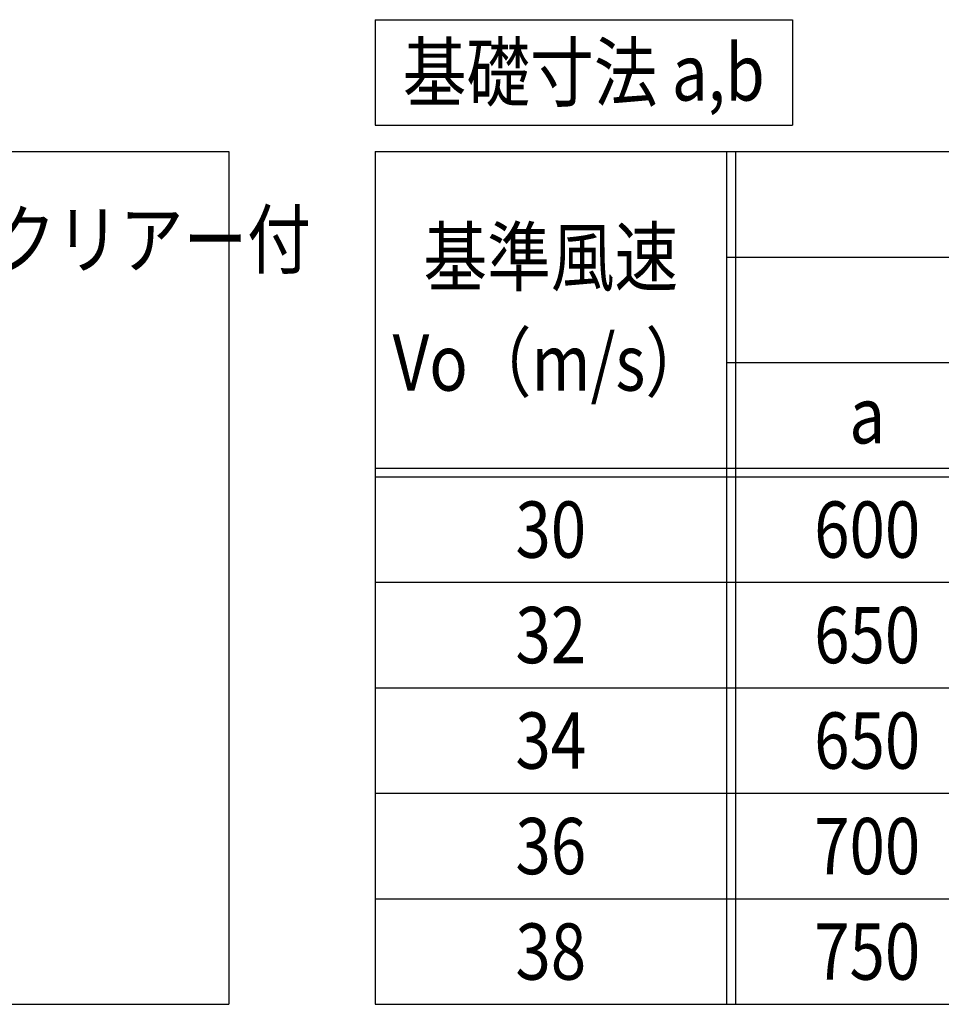
# Model space of a CAD drawing. Extents: x -102 to 16738, y -163 to 11757.
# Drawn here: x 4723 to 6820, y 1747 to 3987 of the extents above; entities that cross this region are included whole.
import ezdxf
from ezdxf.enums import TextEntityAlignment as Align

# ---------------------------------------------------------------- set-up
doc = ezdxf.new("R2010")
doc.units = 0
doc.layers.add('AM_0', color=7, linetype='CONTINUOUS')
doc.layers.add('AM_6', color=2, linetype='CONTINUOUS')
doc.styles.add('Font_0', font='MS Gothic.ttf')

msp = doc.modelspace()

# ---------------------------------------------------------------- linework, layer by layer
at = {"layer": 'AM_0'}
for p, q in [((5531.3, 3987.4), (6481.3, 3987.4)), ((5531.3, 3987.4), (5531.3, 3747.4)), ((6481.3, 3987.4), (6481.3, 3747.4)), ((5531.3, 3747.4), (6481.3, 3747.4)), ((5531.3, 3747.4), (6481.3, 3747.4)), ((1338.3, 3687.4), (5198.3, 3687.4)), ((5198.3, 3687.4), (5198.3, 1747.4)), ((5531.3, 3687.4), (8748.8, 3687.4)), ((5531.3, 3687.4), (5531.3, 1747.4)), ((6331.3, 3687.4), (6331.3, 2467.4)), ((6331.3, 3687.4), (6331.3, 1747.4)), ((6351.3, 3687.4), (6351.3, 1747.4)), ((6331.3, 3447.4), (8748.8, 3447.4)), ((6331.3, 3207.4), (8748.8, 3207.4)), ((5531.3, 2967.4), (8748.8, 2967.4)), ((5531.3, 2947.4), (8748.8, 2947.4)), ((5531.3, 2707.4), (8748.8, 2707.4)), ((5531.3, 2467.4), (8748.8, 2467.4)), ((5531.3, 2467.4), (8748.8, 2467.4)), ((5531.3, 2227.4), (8748.8, 2227.4)), ((5531.3, 2227.4), (8748.8, 2227.4)), ((5531.3, 1987.4), (8748.8, 1987.4)), ((5531.3, 1987.4), (8748.8, 1987.4)), ((1338.3, 1747.4), (5198.3, 1747.4)), ((5531.3, 1747.4), (8748.8, 1747.4)), ((5531.3, 1747.4), (8748.8, 1747.4))]:
    msp.add_line(p, q, dxfattribs=at)

# ---------------------------------------------------------------- texts
at = {"layer": 'AM_6', "style": 'Font_0', "width": 0.83}
for s, p in [('基礎寸法 a,b', (6006.3, 3867.4)), ('基準風速', (5931.3, 3447.4)), ('Vo（m/s）', (5931.3, 3207.4)), ('a', (6651.3, 3087.4)), ('30', (5931.3, 2827.4)), ('600', (6651.3, 2827.4)), ('32', (5931.3, 2587.4)), ('650', (6651.3, 2587.4)), ('34', (5931.3, 2347.4)), ('650', (6651.3, 2347.4)), ('36', (5931.3, 2107.4)), ('700', (6651.3, 2107.4)), ('38', (5931.3, 1867.4)), ('750', (6651.3, 1867.4))]:
    msp.add_text(s, height=128, dxfattribs=at).set_placement(p, align=Align.MIDDLE_CENTER)
msp.add_text('本体・支柱・屋根・連結柱：アルミ押出し形材\u3000クリアー付', height=128, dxfattribs=at).set_placement((1471.7, 3487.4), align=Align.MIDDLE_LEFT)

doc.saveas('drawing.dxf')
